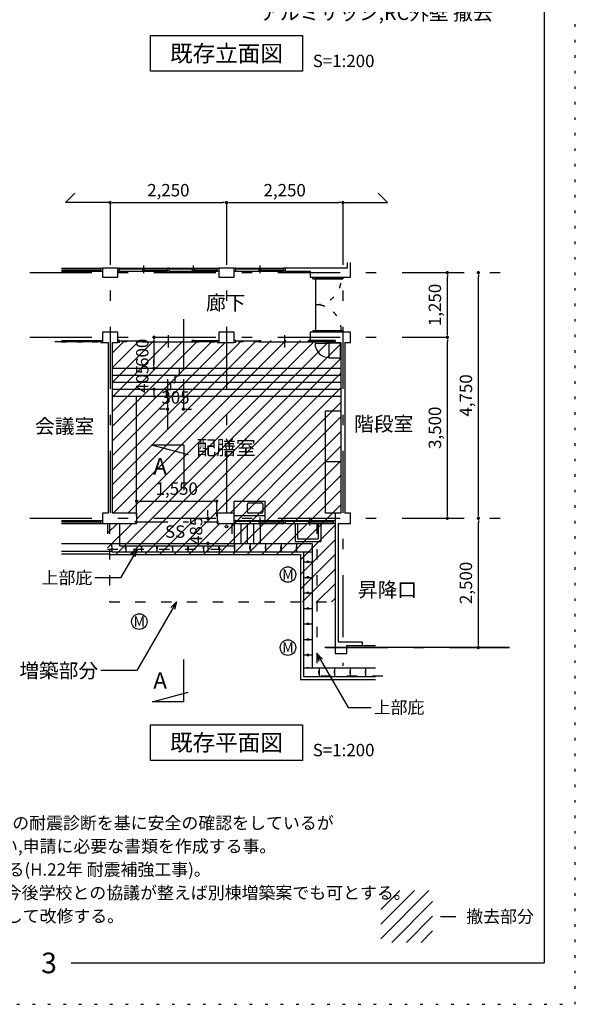
# Model space of a CAD drawing. Extents: x 0 to 189000, y -239403 to 29700.
# Drawn here: x 52254 to 63000, y -178200 to -159161 of the extents above; entities that cross this region are included whole.
import ezdxf
from ezdxf.enums import TextEntityAlignment as Align

# ---------------------------------------------------------------- set-up
doc = ezdxf.new("R2010")
doc.units = 0
doc.header["$LTSCALE"] = 100
doc.header["$MEASUREMENT"] = 0
doc.header["$PDSIZE"] = 40
for name, pattern in [('CENTER', [13, 6, -3, 1, -3]), ('CENTER2', [24, 12, -5, 2, -5]), ('DASHED', [5, 2, -3]), ('DOT', [3, 1, -2]), ('HIDDEN', [3, 0.5, -2.5])]:
    doc.linetypes.add(name, pattern=pattern)
doc.layers.get('0').update_dxf_attribs({"linetype": 'CONTINUOUS'})
doc.layers.get('DEFPOINTS').update_dxf_attribs({"linetype": 'CONTINUOUS'})
for name, color, linetype in [('DDL1', 2, 'CENTER2'), ('DIM', 2, 'BYLAYER'), ('FONT', 3, 'BYLAYER'), ('HATCH', 5, 'BYLAYER'), ('LINE1', 7, 'BYLAYER'), ('LINE2', 4, 'BYLAYER'), ('LINE3', 2, 'BYLAYER'), ('LINE4', 3, 'BYLAYER'), ('LINE5', 5, 'BYLAYER')]:
    doc.layers.add(name, color=color, linetype=linetype)
doc.dimstyles.get("Standard").update_dxf_attribs({"dimtxt": 300, "dimasz": 200, "dimexe": 0, "dimexo": 0, "dimgap": 0.09, "dimtad": 1, "dimdec": 0, "dimdsep": 46, "dimtxsty": 'STANDARD', "dimblk": 'OPEN', "dimcen": 0.09, "dimadec": 0, "dimazin": 2, "dimtfac": 1, "dimtdec": 0, "dimtofl": 0, "dimtmove": 0, "dimatfit": 3, "dimfxl": 1, "dimtzin": 0, "dimarcsym": 0})

# ---------------------------------------------------------------- blocks, each defined once
blk = doc.blocks.new('_DOT')
at = {"color": 0, "linetype": 'ByBlock'}
blk.add_line((-0.5, 0), (-1, 0), dxfattribs=at)
at = {"color": 0, "linetype": 'ByBlock', "const_width": 0.4}
blk.add_lwpolyline([(-0.2, 0, 1), (0.2, 0, 1)], format="xyb", close=True, dxfattribs=at)
blk = doc.blocks.new('*D438')
at = {"layer": 'DEFPOINTS', "color": 0}
for p in [(56066, -168471), (54516, -168760), (56066, -168760)]:
    blk.add_point(p, dxfattribs=at)
at = {"layer": 'DIM', "color": 0, "lineweight": -2}
for p, q in [((54516, -168760), (54516, -168471)), ((54596, -168471), (55986, -168471)), ((56066, -168760), (56066, -168471))]:
    blk.add_line(p, q, dxfattribs=at)
at = {"layer": 'DIM', "color": 0, "lineweight": -2, "xscale": 80, "yscale": 80, "zscale": 80, "rotation": 180}
blk.add_blockref('_DOT', (54516, -168471), dxfattribs=at)
at = {"layer": 'DIM', "color": 0, "lineweight": -2, "xscale": 80, "yscale": 80, "zscale": 80}
blk.add_blockref('_DOT', (56066, -168471), dxfattribs=at)
at = {"layer": 'DIM', "color": 0, "insert": (55291, -168260), "char_height": 240, "attachment_point": 5}
blk.add_mtext('1,550', dxfattribs=at)
blk = doc.blocks.new('_OPEN')
at = {"color": 0, "linetype": 'ByBlock'}
for p, q in [((-1, 0.176327), (0, 0)), ((0, 0), (-1, -0.176327)), ((0, 0), (-1, 0))]:
    blk.add_line(p, q, dxfattribs=at)
blk = doc.blocks.new('*D439')
at = {"layer": 'DEFPOINTS', "color": 0}
for p in [(54004, -162699), (56254, -162699), (56254, -162699)]:
    blk.add_point(p, dxfattribs=at)
at = {"layer": 'DIM', "color": 0, "lineweight": -2}
blk.add_line((54084, -162699), (56174, -162699), dxfattribs=at)
at = {"layer": 'DIM', "color": 0, "lineweight": -2, "xscale": 80, "yscale": 80, "zscale": 80, "rotation": 180}
blk.add_blockref('_DOT', (54004, -162699), dxfattribs=at)
at = {"layer": 'DIM', "color": 0, "lineweight": -2, "xscale": 80, "yscale": 80, "zscale": 80}
blk.add_blockref('_DOT', (56254, -162699), dxfattribs=at)
at = {"layer": 'DIM', "color": 0, "insert": (55129, -162489), "char_height": 240, "attachment_point": 5}
blk.add_mtext('2,250', dxfattribs=at)
blk = doc.blocks.new('*D440')
at = {"layer": 'DEFPOINTS', "color": 0}
for p in [(56254, -162699), (58504, -162699), (58504, -162699)]:
    blk.add_point(p, dxfattribs=at)
at = {"layer": 'DIM', "color": 0, "lineweight": -2}
blk.add_line((56334, -162699), (58424, -162699), dxfattribs=at)
at = {"layer": 'DIM', "color": 0, "lineweight": -2, "xscale": 80, "yscale": 80, "zscale": 80, "rotation": 180}
blk.add_blockref('_DOT', (56254, -162699), dxfattribs=at)
at = {"layer": 'DIM', "color": 0, "lineweight": -2, "xscale": 80, "yscale": 80, "zscale": 80}
blk.add_blockref('_DOT', (58504, -162699), dxfattribs=at)
at = {"layer": 'DIM', "color": 0, "insert": (57379, -162489), "char_height": 240, "attachment_point": 5}
blk.add_mtext('2,250', dxfattribs=at)
blk = doc.blocks.new('*D441')
at = {"layer": 'DEFPOINTS', "color": 0}
for p in [(60525, -164052), (60525, -164052), (60525, -165302)]:
    blk.add_point(p, dxfattribs=at)
at = {"layer": 'DIM', "color": 0, "lineweight": -2}
blk.add_line((60525, -165222), (60525, -164132), dxfattribs=at)
at = {"layer": 'DIM', "color": 0, "lineweight": -2, "xscale": 80, "yscale": 80, "zscale": 80}
for p, rotation in [((60525, -164052), 90), ((60525, -165302), 270)]:
    blk.add_blockref('_DOT', p, dxfattribs=dict(at, rotation=rotation))
at = {"layer": 'DIM', "color": 0, "insert": (60315, -164677), "char_height": 240, "attachment_point": 5, "rotation": 90}
blk.add_mtext('1,250', dxfattribs=at)
blk = doc.blocks.new('*D442')
at = {"layer": 'DEFPOINTS', "color": 0}
for p in [(60525, -165302), (60525, -165302), (60525, -168802)]:
    blk.add_point(p, dxfattribs=at)
at = {"layer": 'DIM', "color": 0, "lineweight": -2}
blk.add_line((60525, -168722), (60525, -165382), dxfattribs=at)
at = {"layer": 'DIM', "color": 0, "lineweight": -2, "xscale": 80, "yscale": 80, "zscale": 80}
for p, rotation in [((60525, -165302), 90), ((60525, -168802), 270)]:
    blk.add_blockref('_DOT', p, dxfattribs=dict(at, rotation=rotation))
at = {"layer": 'DIM', "color": 0, "insert": (60315, -167052), "char_height": 240, "attachment_point": 5, "rotation": 90}
blk.add_mtext('3,500', dxfattribs=at)
blk = doc.blocks.new('*D443')
at = {"layer": 'DEFPOINTS', "color": 0}
for p in [(61125, -164052), (61125, -164052), (61125, -168802)]:
    blk.add_point(p, dxfattribs=at)
at = {"layer": 'DIM', "color": 0, "lineweight": -2}
blk.add_line((61125, -168722), (61125, -164132), dxfattribs=at)
at = {"layer": 'DIM', "color": 0, "lineweight": -2, "xscale": 80, "yscale": 80, "zscale": 80}
for p, rotation in [((61125, -164052), 90), ((61125, -168802), 270)]:
    blk.add_blockref('_DOT', p, dxfattribs=dict(at, rotation=rotation))
at = {"layer": 'DIM', "color": 0, "insert": (60915, -166427), "char_height": 240, "attachment_point": 5, "rotation": 90}
blk.add_mtext('4,750', dxfattribs=at)
blk = doc.blocks.new('*D444')
at = {"layer": 'DEFPOINTS', "color": 0}
for p in [(61125, -168802), (61125, -168802), (61125, -171302)]:
    blk.add_point(p, dxfattribs=at)
at = {"layer": 'DIM', "color": 0, "lineweight": -2}
blk.add_line((61125, -171222), (61125, -168882), dxfattribs=at)
at = {"layer": 'DIM', "color": 0, "lineweight": -2, "xscale": 80, "yscale": 80, "zscale": 80}
for p, rotation in [((61125, -168802), 90), ((61125, -171302), 270)]:
    blk.add_blockref('_DOT', p, dxfattribs=dict(at, rotation=rotation))
at = {"layer": 'DIM', "color": 0, "insert": (60915, -170052), "char_height": 240, "attachment_point": 5, "rotation": 90}
blk.add_mtext('2,500', dxfattribs=at)
blk = doc.blocks.new('*D445')
at = {"layer": 'DEFPOINTS', "color": 0}
for p in [(55114, -166114), (55419, -166114), (55114, -166692)]:
    blk.add_point(p, dxfattribs=at)
at = {"layer": 'DIM', "color": 0, "lineweight": -2}
for p, q in [((55114, -166114), (55114, -166692)), ((55419, -166114), (55419, -166692)), ((55034, -166692), (54954, -166692)), ((55499, -166692), (55579, -166692))]:
    blk.add_line(p, q, dxfattribs=at)
at = {"layer": 'DIM', "color": 0, "lineweight": -2, "xscale": 80, "yscale": 80, "zscale": 80}
blk.add_blockref('_DOT', (55114, -166692), dxfattribs=at)
at = {"layer": 'DIM', "color": 0, "lineweight": -2, "xscale": 80, "yscale": 80, "zscale": 80, "rotation": 180}
blk.add_blockref('_DOT', (55419, -166692), dxfattribs=at)
at = {"layer": 'DIM', "color": 0, "insert": (55267, -166497), "char_height": 240, "attachment_point": 5}
blk.add_mtext('305', dxfattribs=at)
blk = doc.blocks.new('*D446')
at = {"layer": 'DEFPOINTS', "color": 0}
for p in [(54851, -165302), (54851, -165902), (54851, -165902)]:
    blk.add_point(p, dxfattribs=at)
at = {"layer": 'DIM', "color": 0, "lineweight": -2}
blk.add_line((54851, -165382), (54851, -165822), dxfattribs=at)
at = {"layer": 'DIM', "color": 0, "lineweight": -2, "xscale": 80, "yscale": 80, "zscale": 80}
for p, rotation in [((54851, -165302), 90), ((54851, -165902), 270)]:
    blk.add_blockref('_DOT', p, dxfattribs=dict(at, rotation=rotation))
at = {"layer": 'DIM', "color": 0, "insert": (54656, -165602), "char_height": 240, "attachment_point": 5, "rotation": 90}
blk.add_mtext('600', dxfattribs=at)
blk = doc.blocks.new('*D447')
at = {"layer": 'DEFPOINTS', "color": 0}
for p in [(54851, -165902), (54851, -166307), (54851, -166307)]:
    blk.add_point(p, dxfattribs=at)
at = {"layer": 'DIM', "color": 0, "lineweight": -2}
for p, q in [((54851, -165822), (54851, -165742)), ((54851, -166387), (54851, -166467))]:
    blk.add_line(p, q, dxfattribs=at)
at = {"layer": 'DIM', "color": 0, "lineweight": -2, "xscale": 80, "yscale": 80, "zscale": 80}
for p, rotation in [((54851, -165902), 270), ((54851, -166307), 90)]:
    blk.add_blockref('_DOT', p, dxfattribs=dict(at, rotation=rotation))
at = {"layer": 'DIM', "color": 0, "insert": (54656, -166105), "char_height": 240, "attachment_point": 5, "rotation": 90}
blk.add_mtext('405', dxfattribs=at)
blk = doc.blocks.new('*D448')
at = {"layer": 'DEFPOINTS', "color": 0}
for p in [(55892, -168802), (55892, -168802), (55892, -169287)]:
    blk.add_point(p, dxfattribs=at)
at = {"layer": 'DIM', "color": 0, "lineweight": -2}
for p, q in [((55892, -168722), (55892, -168642)), ((55892, -169367), (55892, -169447))]:
    blk.add_line(p, q, dxfattribs=at)
at = {"layer": 'DIM', "color": 0, "lineweight": -2, "xscale": 80, "yscale": 80, "zscale": 80}
for p, rotation in [((55892, -168802), 270), ((55892, -169287), 90)]:
    blk.add_blockref('_DOT', p, dxfattribs=dict(at, rotation=rotation))
at = {"layer": 'DIM', "color": 0, "insert": (55697, -169045), "char_height": 240, "attachment_point": 5, "rotation": 90}
blk.add_mtext('485', dxfattribs=at)

msp = doc.modelspace()

# ---------------------------------------------------------------- linework, layer by layer
at = {"layer": 'DDL1', "color": 2, "linetype": 'CENTER2'}
for p, q in [((54003.7, -162698.8), (54003.7, -169004.1)), ((56253.7, -162698.8), (56253.7, -169004.1)), ((58503.7, -162698.8), (58503.7, -171654.6)), ((52448.9, -164052.3), (61725.4, -164052.3)), ((52448.9, -165302.3), (60525.4, -165302.3)), ((52448.9, -168802.3), (61725.4, -168802.3)), ((58175.6, -171302.3), (61725.4, -171302.3))]:
    msp.add_line(p, q, dxfattribs=at)
at = {"layer": 'DEFPOINTS', "color": 6, "linetype": 'HIDDEN'}
msp.add_lwpolyline([(42000, -178200), (63000, -178200), (63000, -148500), (42000, -148500)], close=True, dxfattribs=at)
at = {"layer": 'DIM', "color": 2}
for p, q in [((53140.6, -162698.8), (53322.3, -162517.1)), ((54003.7, -162698.8), (53140.6, -162698.8))]:
    msp.add_line(p, q, dxfattribs=at)
msp.add_lwpolyline([(58503.7, -162698.8), (59366.9, -162698.8), (59185.2, -162517.1)], dxfattribs=at)
at = {"layer": 'FONT', "color": 3}
for p, q in [((54522.8, -169403.7), (54206.6, -169951.5)), ((54522.8, -169403.7), (54416.8, -169509.8)), ((54522.8, -169403.7), (54484, -169548.6)), ((54206.6, -169951.5), (53709.2, -169951.5)), ((55284.7, -170418.8), (54517.5, -171747.7)), ((55284.7, -170418.8), (55178.7, -170524.9)), ((55284.7, -170418.8), (55245.9, -170563.7)), ((58003.7, -171419.2), (58604.1, -172459.1)), ((58003.7, -171419.2), (58109.8, -171525.3)), ((58003.7, -171419.2), (58042.6, -171564.1)), ((54517.5, -171747.7), (53821.6, -171747.7)), ((58604.1, -172459.1), (59049.8, -172459.1)), ((60390.6, -176501.7), (60690.6, -176501.7))]:
    msp.add_line(p, q, dxfattribs=at)
at = {"layer": 'HATCH', "color": 3}
for p, q in [((54041.2, -168439.9), (57118.9, -165362.3)), ((54041.2, -168157.1), (56836.1, -165362.3)), ((54041.2, -167874.2), (56553.2, -165362.3)), ((54041.2, -167308.6), (55987.5, -165362.3)), ((54041.2, -167025.7), (55704.7, -165362.3)), ((54041.2, -166742.9), (55421.8, -165362.3)), ((54041.2, -166460), (55139, -165362.3)), ((54041.2, -166177.2), (54856.2, -165362.3)), ((54041.2, -165894.3), (54573.3, -165362.3)), ((54041.2, -165611.5), (54290.5, -165362.3)), ((54041.2, -167591.4), (56230.4, -165402.3)), ((54061.7, -168702.3), (57401.7, -165362.3)), ((54110.3, -169502.3), (58250.3, -165362.3)), ((54344.6, -168702.3), (57684.6, -165362.3)), ((54393.1, -169502.3), (58466.2, -165429.1)), ((54511.2, -168818.5), (57967.4, -165362.3)), ((54676, -169502.3), (58466.2, -165712)), ((54958.8, -169502.3), (58466.2, -165994.8)), ((55241.6, -169502.3), (58466.2, -166277.7)), ((56324.5, -168702.3), (58466.2, -166560.5)), ((55807.3, -169502.3), (58466.2, -166843.4)), ((56090.2, -169502.3), (58466.2, -167126.2)), ((56373, -169502.3), (58466.2, -167409)), ((56655.9, -169502.3), (58466.2, -167691.9)), ((56938.7, -169502.3), (58466.2, -167974.7)), ((57221.5, -169502.3), (58466.2, -168257.6)), ((57504.4, -169502.3), (58466.2, -168540.4)), ((53953.7, -169376), (54427.4, -168902.3)), ((53953.7, -169093.1), (54144.6, -168902.3)), ((55524.5, -169502.3), (56124.5, -168902.3)), ((57683.7, -169605.8), (58353.7, -168935.8)), ((57683.7, -169888.6), (58353.7, -169218.6)), ((57683.7, -170171.4), (58353.7, -169501.4)), ((57720.8, -170417.3), (58353.7, -169784.3)), ((58003.6, -170417.3), (58353.7, -170067.1)), ((58286.4, -170417.3), (58353.7, -170350)), ((59240.6, -176930.9), (60169.8, -176001.7)), ((59240.6, -176648), (59887, -176001.7)), ((59240.6, -176365.2), (59604.1, -176001.7)), ((59240.6, -176082.4), (59321.3, -176001.7)), ((59452.7, -177001.7), (60240.6, -176213.7)), ((59735.5, -177001.7), (60240.6, -176496.6)), ((60018.3, -177001.7), (60240.6, -176779.4))]:
    msp.add_line(p, q, dxfattribs=at)
at = {"layer": 'LINE1', "color": 7}
for p, q in [((62400, -149900), (62400, -177400)), ((58593.7, -163964.8), (58593.7, -163858.3)), ((58653.7, -164139.8), (58653.7, -163858.3)), ((58593.7, -163964.8), (57396.2, -163964.8)), ((57396.2, -164024.8), (57873.7, -164024.8)), ((57873.7, -164024.8), (57873.7, -164139.8)), ((57873.7, -164139.8), (58653.7, -164139.8)), ((55419, -164952.1), (55419, -165912.3)), ((58653.7, -165202.3), (57873.7, -165202.3)), ((57873.7, -165202.3), (57873.7, -165362.3)), ((58653.7, -165402.3), (58653.7, -165202.3)), ((53853.7, -165402.3), (53966.2, -165402.3)), ((53966.2, -165402.3), (53966.2, -168702.3)), ((54041.2, -165402.3), (54041.2, -168702.3)), ((54041.2, -165402.3), (54153.7, -165402.3)), ((58353.7, -165362.3), (57873.7, -165362.3)), ((58353.7, -165362.3), (58353.7, -165402.3)), ((58353.7, -165402.3), (58466.2, -165402.3)), ((58466.2, -165402.3), (58466.2, -168702.3)), ((58541.2, -165402.3), (58541.2, -168702.3)), ((58541.2, -165402.3), (58653.7, -165402.3)), ((55336.5, -165902.3), (55336.5, -166047.3)), ((55336.5, -165902.3), (55419, -165912.3)), ((55171.5, -166172.3), (55171.5, -166317.3)), ((55171.5, -166172.3), (55254, -166182.3)), ((55254, -166037.3), (55254, -166182.3)), ((55254, -166037.3), (55336.5, -166047.3)), ((55089, -166307.3), (55089, -166442.3)), ((55089, -166307.3), (55171.5, -166317.3)), ((55089, -166442.3), (55114, -166442.3)), ((55114, -166442.3), (55114, -167078)), ((54825.4, -167388.5), (55509.2, -167571.7)), ((55425.4, -167388.5), (54825.4, -167388.5)), ((55425.4, -167388.5), (55425.4, -168258.7)), ((53853.7, -168702.3), (53853.7, -168902.3)), ((53966.2, -168702.3), (53853.7, -168702.3)), ((54511.2, -168702.3), (54041.2, -168702.3)), ((54511.2, -168702.3), (54511.2, -168859.8)), ((56403.7, -168702.3), (56071.2, -168702.3)), ((56071.2, -168702.3), (56071.2, -168859.8)), ((56403.7, -168902.3), (56403.7, -168702.3)), ((58466.2, -168702.3), (58353.7, -168702.3)), ((58353.7, -168702.3), (58353.7, -171189.8)), ((58653.7, -168702.3), (58541.2, -168702.3)), ((58653.7, -168902.3), (58653.7, -168702.3)), ((53853.7, -168902.3), (54511.2, -168902.3)), ((54511.2, -168884.8), (54511.2, -168902.3)), ((56071.2, -168884.8), (56071.2, -168902.3)), ((56071.2, -168902.3), (56403.7, -168902.3)), ((58413.7, -168902.3), (58653.7, -168902.3)), ((58413.7, -168902.3), (58413.7, -171189.8)), ((58353.7, -171189.8), (58353.7, -171414.8)), ((58578.7, -171414.8), (58578.7, -171264.8)), ((58578.7, -171264.8), (58878.7, -171264.8)), ((55425.4, -172349.9), (55425.4, -171532.1)), ((58353.7, -171414.8), (58578.7, -171414.8)), ((53250, -177400), (62400, -177400))]:
    msp.add_line(p, q, dxfattribs=at)
at = {"layer": 'LINE1', "color": 2}
for p, q in [((52933.1, -165384.3), (53823.7, -165384.3)), ((55626.2, -165384.3), (56073.7, -165384.3)), ((57876.2, -165384.3), (58323.7, -165384.3))]:
    msp.add_line(p, q, dxfattribs=at)
at = {"layer": 'LINE1', "color": 7}
for points in [[(53853.7, -164139.8), (54153.7, -164139.8), (54153.7, -163964.8), (53853.7, -163964.8), (53853.7, -164139.8)], [(56103.7, -164139.8), (56403.7, -164139.8), (56403.7, -163964.8), (56103.7, -163964.8), (56103.7, -164139.8)], [(54153.7, -165402.3), (54153.7, -165202.3), (53853.7, -165202.3), (53853.7, -165402.3)], [(56103.7, -165402.3), (56403.7, -165402.3), (56403.7, -165202.3), (56103.7, -165202.3), (56103.7, -165402.3)], [(58413.7, -171189.8), (58878.7, -171189.8), (58878.7, -171264.8)], [(55425.4, -172349.9), (54825.4, -172349.9), (55509.2, -172166.6)]]:
    msp.add_lwpolyline(points, dxfattribs=at)
at = {"layer": 'LINE1', "color": 7, "linetype": 'DASHED'}
msp.add_lwpolyline([(53988.7, -168902.3), (53988.7, -170417.3), (58353.7, -170417.3)], dxfattribs=at)
at = {"layer": 'LINE2', "color": 4}
for p, q in [((58461.2, -165707.3), (58461.2, -165407.3)), ((58461.2, -165707.3), (58236.2, -165707.3)), ((58466.2, -166722.3), (58466.2, -167712.3)), ((58466.2, -167712.3), (58466.2, -168702.3)), ((54186.2, -168902.3), (54186.2, -169337.3)), ((56403.7, -168902.3), (56403.7, -169337.3)), ((54186.2, -169287.3), (56403.7, -169287.3))]:
    msp.add_line(p, q, dxfattribs=at)
at = {"layer": 'LINE2', "color": 86}
msp.add_line((61725.4, -171302.3), (58152.8, -171302.3), dxfattribs=at)
at = {"layer": 'LINE2', "color": 4}
for points in [[(58236.2, -165707.3), (58236.2, -165407.3), (58461.2, -165407.3)], [(58466.2, -167712.3), (58166.2, -167712.3), (58166.2, -166722.3), (58466.2, -166722.3)], [(58466.2, -168702.3), (58166.2, -168702.3), (58166.2, -167712.3)]]:
    msp.add_lwpolyline(points, dxfattribs=at)
msp.add_circle((56253.7, -168962.6), 25, dxfattribs=at)
at = {"layer": 'LINE3', "color": 2}
for p, q in [((54648.7, -163912.3), (54648.7, -164062.3)), ((55608.7, -163912.3), (55608.7, -164062.3)), ((56898.7, -163912.3), (56898.7, -164062.3)), ((53060.6, -163964.8), (53821.2, -163964.8)), ((53821.2, -164002.3), (53060.6, -164002.3)), ((53060.6, -164024.8), (53821.2, -164024.8)), ((53821.2, -164024.8), (53821.2, -163964.8)), ((53821.2, -163964.8), (53838.7, -163964.8)), ((53838.7, -164024.8), (53821.2, -164024.8)), ((53838.7, -163964.8), (53853.7, -163964.8)), ((53838.7, -164024.8), (53853.7, -164024.8)), ((54153.7, -163964.8), (54168.7, -163964.8)), ((54153.7, -164024.8), (54168.7, -164024.8)), ((54186.2, -163964.8), (54168.7, -163964.8)), ((54186.2, -164024.8), (54168.7, -164024.8)), ((54186.2, -164024.8), (54186.2, -163964.8)), ((54186.2, -163964.8), (55111.2, -163964.8)), ((54673.7, -163987.3), (54186.2, -163987.3)), ((54186.2, -164024.8), (55111.2, -164024.8)), ((55111.2, -164002.3), (54623.7, -164002.3)), ((55111.2, -164024.8), (55111.2, -163964.8)), ((55146.2, -163964.8), (55111.2, -163964.8)), ((55146.2, -164024.8), (55111.2, -164024.8)), ((55146.2, -164024.8), (55146.2, -163964.8)), ((55146.2, -163964.8), (56071.2, -163964.8)), ((55633.7, -163987.3), (55146.2, -163987.3)), ((55146.2, -164024.8), (56071.2, -164024.8)), ((56071.2, -164002.3), (55583.7, -164002.3)), ((56071.2, -164024.8), (56071.2, -163964.8)), ((56071.2, -163964.8), (56088.7, -163964.8)), ((56088.7, -164024.8), (56071.2, -164024.8)), ((56088.7, -163964.8), (56103.7, -163964.8)), ((56088.7, -164024.8), (56103.7, -164024.8)), ((56403.7, -163964.8), (56418.7, -163964.8)), ((56403.7, -164024.8), (56418.7, -164024.8)), ((56436.2, -163964.8), (56418.7, -163964.8)), ((56436.2, -164024.8), (56418.7, -164024.8)), ((56436.2, -164024.8), (56436.2, -163964.8)), ((56436.2, -163964.8), (57361.2, -163964.8)), ((56923.7, -163987.3), (56436.2, -163987.3)), ((56436.2, -164024.8), (57361.2, -164024.8)), ((57361.2, -164002.3), (56873.7, -164002.3)), ((57361.2, -164024.8), (57361.2, -163964.8)), ((57396.2, -163964.8), (57361.2, -163964.8)), ((57396.2, -164024.8), (57361.2, -164024.8)), ((57396.2, -164024.8), (57396.2, -163964.8)), ((57923.7, -164172.3), (57923.7, -164139.8)), ((57923.7, -164172.3), (58472.5, -164172.3)), ((57973.7, -164172.3), (57973.7, -164139.8)), ((57973.7, -164157.3), (58472.5, -164157.3)), ((58472.5, -164157.3), (58472.5, -164172.3)), ((58502.5, -164139.8), (58502.5, -164172.3)), ((57923.7, -165169.8), (57923.7, -165202.3)), ((57973.7, -165202.3), (57973.7, -165169.8)), ((57973.7, -165184.8), (58472.5, -165184.8)), ((58502.5, -165202.3), (58502.5, -165169.8)), ((53823.7, -165374), (53060.6, -165374)), ((53823.7, -165362.3), (53853.7, -165362.3)), ((53823.7, -165362.3), (53823.7, -165402.3)), ((53823.7, -165402.3), (53853.7, -165402.3)), ((54183.7, -165362.3), (54153.7, -165362.3)), ((54183.7, -165402.3), (54153.7, -165402.3)), ((54183.7, -165402.3), (54183.7, -165362.3)), ((54183.7, -165380.3), (54183.7, -165367.8)), ((54183.7, -165374), (54631.2, -165374)), ((54631.2, -165382.3), (54666.2, -165382.3)), ((54631.2, -165391.8), (55626.2, -165391.8)), ((54666.2, -165382.3), (54666.2, -165362.3)), ((55128.7, -165261.6), (55128.7, -165501.9)), ((55591.2, -165382.3), (55591.2, -165362.3)), ((55626.2, -165382.3), (55591.2, -165382.3)), ((56073.7, -165374), (55626.2, -165374)), ((56073.7, -165362.3), (56103.7, -165362.3)), ((56073.7, -165362.3), (56073.7, -165402.3)), ((56073.7, -165402.3), (56103.7, -165402.3)), ((56433.7, -165362.3), (56403.7, -165362.3)), ((56433.7, -165402.3), (56403.7, -165402.3)), ((56433.7, -165402.3), (56433.7, -165362.3)), ((56433.7, -165380.3), (56433.7, -165367.8)), ((56433.7, -165374), (56881.2, -165374)), ((56881.2, -165382.3), (56916.2, -165382.3)), ((56881.2, -165391.8), (57876.2, -165391.8)), ((56916.2, -165382.3), (56916.2, -165362.3)), ((57378.7, -165261.6), (57378.7, -165501.9)), ((57841.2, -165382.3), (57841.2, -165362.3)), ((57876.2, -165382.3), (57841.2, -165382.3)), ((58323.7, -165362.3), (58353.7, -165362.3)), ((58323.7, -165362.3), (58323.7, -165402.3)), ((58323.7, -165402.3), (58353.7, -165402.3)), ((53060.6, -168842.3), (53821.2, -168842.3)), ((53821.2, -168902.3), (53821.2, -168842.3)), ((53821.2, -168842.3), (53838.7, -168842.3)), ((53838.7, -168842.3), (53853.7, -168842.3)), ((54491.2, -168859.8), (54516.2, -168859.8)), ((54491.2, -168884.8), (54491.2, -168859.8)), ((56091.2, -168859.8), (56066.2, -168859.8)), ((56091.2, -168884.8), (56091.2, -168859.8)), ((56403.7, -168842.3), (56418.7, -168842.3)), ((56436.2, -168842.3), (56418.7, -168842.3)), ((56436.2, -168902.3), (56436.2, -168842.3)), ((56436.2, -168842.3), (57361.2, -168842.3)), ((56923.7, -168864.8), (56436.2, -168864.8)), ((56898.7, -168789.8), (56898.7, -168939.8)), ((57361.2, -168902.3), (57361.2, -168842.3)), ((57396.2, -168842.3), (57361.2, -168842.3)), ((57396.2, -168902.3), (57396.2, -168842.3)), ((57396.2, -168842.3), (58321.2, -168842.3)), ((57883.7, -168864.8), (57396.2, -168864.8)), ((57858.7, -168789.8), (57858.7, -168939.8)), ((58321.2, -168902.3), (58321.2, -168842.3)), ((58321.2, -168842.3), (58338.7, -168842.3)), ((58338.7, -168842.3), (58353.7, -168842.3)), ((53821.2, -168879.8), (53060.6, -168879.8)), ((53060.6, -168902.3), (53821.2, -168902.3)), ((53838.7, -168902.3), (53821.2, -168902.3)), ((53838.7, -168902.3), (53853.7, -168902.3)), ((54516.2, -168884.8), (54491.2, -168884.8)), ((56066.2, -168884.8), (56091.2, -168884.8)), ((56403.7, -168902.3), (56418.7, -168902.3)), ((56436.2, -168902.3), (56418.7, -168902.3)), ((56436.2, -168902.3), (57361.2, -168902.3)), ((57361.2, -168879.8), (56873.7, -168879.8)), ((57396.2, -168902.3), (57361.2, -168902.3)), ((57396.2, -168902.3), (58321.2, -168902.3)), ((58321.2, -168879.8), (57833.7, -168879.8)), ((58338.7, -168902.3), (58321.2, -168902.3)), ((58338.7, -168902.3), (58353.7, -168902.3))]:
    msp.add_line(p, q, dxfattribs=at)
at = {"layer": 'LINE3', "color": 2, "linetype": 'DOT'}
for p, q in [((53060.6, -165391.8), (53823.7, -165391.8)), ((54631.2, -165391.8), (54183.7, -165391.8)), ((55626.2, -165391.8), (56073.7, -165391.8)), ((56881.2, -165391.8), (56433.7, -165391.8)), ((57876.2, -165391.8), (58323.7, -165391.8))]:
    msp.add_line(p, q, dxfattribs=at)
at = {"layer": 'LINE3', "color": 2, "linetype": 'CENTER'}
msp.add_line((54516.2, -168872.3), (56066.2, -168872.3), dxfattribs=at)
at = {"layer": 'LINE3', "color": 2}
for points in [[(54783.7, -160158.3), (54783.7, -159470), (57723.7, -159470), (57723.7, -160158.3), (54783.7, -160158.3)], [(58477.5, -164139.8), (58477.5, -164172.3), (58502.5, -164172.3)], [(57923.7, -165169.8), (58472.5, -165169.8), (58472.5, -165184.8)], [(58477.5, -165202.3), (58477.5, -165169.8), (58502.5, -165169.8)], [(54631.2, -165382.3), (54631.2, -165362.3), (54666.2, -165362.3)], [(55626.2, -165382.3), (55626.2, -165362.3), (55591.2, -165362.3)], [(56881.2, -165382.3), (56881.2, -165362.3), (56916.2, -165362.3)], [(57876.2, -165382.3), (57876.2, -165362.3), (57841.2, -165362.3)], [(54783.7, -173484.1), (54783.7, -172795.8), (57723.7, -172795.8), (57723.7, -173484.1), (54783.7, -173484.1)]]:
    msp.add_lwpolyline(points, dxfattribs=at)
at = {"layer": 'LINE4', "color": 3}
for p, q in [((58236.2, -165422.3), (57966.2, -165422.3)), ((54041.2, -165902.3), (58466.2, -165902.3)), ((54041.2, -166037.3), (58466.2, -166037.3)), ((54041.2, -166172.3), (58466.2, -166172.3)), ((54041.2, -166307.3), (58466.2, -166307.3)), ((54041.2, -166442.3), (58466.2, -166442.3)), ((54511.2, -168702.3), (54511.2, -166442.3)), ((56403.7, -168469.8), (57003.7, -168469.8)), ((57003.7, -168842.3), (57003.7, -168469.8)), ((56658, -168680.1), (56658, -168530.1)), ((56683, -168505.1), (56933, -168505.1)), ((56958, -168530.1), (56958, -168680.1)), ((56933, -168705.1), (56683, -168705.1)), ((56528.7, -168902.3), (56528.7, -169287.3)), ((56653.7, -168902.3), (56653.7, -169287.3)), ((56778.7, -168902.3), (56778.7, -169287.3)), ((56903.7, -168902.3), (56903.7, -169287.3)), ((57578.7, -168902.3), (57578.7, -169252.3)), ((58028.7, -168902.3), (58028.7, -169202.3)), ((58078.7, -168902.3), (58078.7, -169252.3)), ((57578.7, -169252.3), (58078.7, -169252.3)), ((53060.6, -169287.3), (54186.2, -169287.3)), ((53060.6, -169437.3), (54036.2, -169437.3)), ((54036.2, -169437.3), (54036.2, -169452.3)), ((54186.2, -169337.3), (56403.7, -169337.3)), ((56403.7, -169287.3), (56903.7, -169287.3)), ((56403.7, -169287.3), (57908.7, -169287.3)), ((57908.7, -169322.3), (57908.7, -171694.8)), ((53060.6, -169487.3), (53986.2, -169487.3)), ((53986.2, -169487.3), (53986.2, -169502.3)), ((54036.2, -169452.3), (57908.7, -169452.3)), ((57743.7, -169452.3), (57743.7, -171859.8)), ((58878.7, -171264.8), (59134.8, -171264.8)), ((57743.7, -171694.8), (59134.8, -171694.8)), ((57683.7, -171919.8), (59134.8, -171919.8)), ((57743.7, -171859.8), (59134.8, -171859.8))]:
    msp.add_line(p, q, dxfattribs=at)
at = {"layer": 'LINE4', "color": 3, "linetype": 'DASHED'}
for p, q in [((56353.7, -168902.3), (56353.7, -169402.3)), ((58003.7, -168902.3), (58003.7, -171852.3)), ((59279.3, -171852.3), (58003.7, -171852.3))]:
    msp.add_line(p, q, dxfattribs=at)
at = {"layer": 'LINE4', "color": 3}
for points in [[(57003.7, -168752.3), (56403.7, -168752.3), (56403.7, -168469.8)], [(57628.7, -168902.3), (57628.7, -169202.3), (58028.7, -169202.3)], [(53986.2, -169502.3), (57683.7, -169502.3), (57683.7, -171919.8)]]:
    msp.add_lwpolyline(points, dxfattribs=at)
at = {"layer": 'LINE4', "color": 3, "linetype": 'DASHED'}
msp.add_lwpolyline([(53953.7, -168902.3), (53953.7, -169402.3), (56353.7, -169402.3)], dxfattribs=at)
at = {"layer": 'LINE4', "color": 3}
for centre in [(57442.6, -169889.6), (54567.6, -170799.7), (57442.6, -171302.3)]:
    msp.add_circle(centre, 150, dxfattribs=at)
at = {"layer": 'LINE4', "color": 3, "linetype": 'DOT'}
for centre, start, end in [((57973.7, -164172.3), 270, 0), ((57973.7, -165169.8), 0, 90)]:
    msp.add_arc(centre, 498.8, start, end, dxfattribs=at)
at = {"layer": 'LINE4', "color": 3}
for centre, radius, start, end in [((58236.2, -165422.3), 270, 180, 270), ((56683, -168530.1), 25, 90, 180), ((56683, -168680.1), 25, 180, 270), ((56933, -168530.1), 25, 0, 90), ((56933, -168680.1), 25, 270, 0)]:
    msp.add_arc(centre, radius, start, end, dxfattribs=at)
at = {"layer": 'LINE5', "color": 5}
for p, q in [((57973.7, -164172.3), (57973.7, -165169.8)), ((54036.2, -169349.8), (54036.2, -169287.3)), ((54036.2, -169389.8), (54043.7, -169389.8)), ((54036.2, -169389.8), (54036.2, -169437.3)), ((54308.7, -169389.8), (54301.2, -169389.8)), ((54308.7, -169337.3), (54308.7, -169349.8)), ((54316.2, -169349.8), (54308.7, -169349.8)), ((54308.7, -169389.8), (54308.7, -169452.3)), ((54308.7, -169389.8), (54316.2, -169389.8)), ((54316.2, -169389.8), (54316.2, -169349.8)), ((54608.7, -169337.3), (54608.7, -169349.8)), ((54608.7, -169389.8), (54608.7, -169452.3)), ((54908.7, -169337.3), (54908.7, -169349.8)), ((54908.7, -169389.8), (54908.7, -169452.3)), ((55208.7, -169337.3), (55208.7, -169349.8)), ((55208.7, -169389.8), (55208.7, -169452.3)), ((55508.7, -169337.3), (55508.7, -169349.8)), ((55508.7, -169389.8), (55508.7, -169452.3)), ((55808.7, -169337.3), (55808.7, -169349.8)), ((55808.7, -169389.8), (55808.7, -169452.3)), ((56108.7, -169337.3), (56108.7, -169349.8)), ((56108.7, -169389.8), (56108.7, -169452.3)), ((56408.7, -169287.3), (56408.7, -169349.8)), ((56408.7, -169389.8), (56408.7, -169452.3)), ((56708.7, -169287.3), (56708.7, -169349.8)), ((56708.7, -169389.8), (56708.7, -169452.3)), ((57008.7, -169287.3), (57008.7, -169349.8)), ((57008.7, -169389.8), (57008.7, -169452.3)), ((57308.7, -169287.3), (57308.7, -169349.8)), ((57308.7, -169389.8), (57308.7, -169452.3)), ((57608.7, -169287.3), (57608.7, -169349.8)), ((57608.7, -169389.8), (57608.7, -169452.3)), ((57901.2, -169349.8), (57901.2, -169389.8)), ((57901.2, -169389.8), (57908.7, -169389.8)), ((57908.7, -169389.8), (57908.7, -169452.3)), ((57806.2, -169452.3), (57806.2, -169459.8)), ((57806.2, -169459.8), (57846.2, -169459.8)), ((57846.2, -169459.8), (57846.2, -169452.3)), ((57743.7, -169644.8), (57806.2, -169644.8)), ((57846.2, -169644.8), (57908.7, -169644.8)), ((57743.7, -169944.8), (57806.2, -169944.8)), ((57846.2, -169944.8), (57908.7, -169944.8)), ((57743.7, -170244.8), (57806.2, -170244.8)), ((57846.2, -170244.8), (57908.7, -170244.8)), ((57743.7, -170544.8), (57806.2, -170544.8)), ((57846.2, -170544.8), (57908.7, -170544.8)), ((57743.7, -170844.8), (57806.2, -170844.8)), ((57846.2, -170844.8), (57908.7, -170844.8)), ((57743.7, -171144.8), (57806.2, -171144.8)), ((57846.2, -171144.8), (57908.7, -171144.8)), ((57743.7, -171444.8), (57806.2, -171444.8)), ((57846.2, -171444.8), (57908.7, -171444.8)), ((57806.2, -171687.3), (57846.2, -171687.3)), ((57806.2, -171694.8), (57806.2, -171687.3)), ((57846.2, -171687.3), (57846.2, -171694.8)), ((58043.7, -171694.8), (58043.7, -171757.3)), ((58343.7, -171694.8), (58343.7, -171757.3)), ((58643.7, -171694.8), (58643.7, -171757.3)), ((58943.7, -171694.8), (58943.7, -171757.3)), ((58043.7, -171797.3), (58043.7, -171859.8)), ((58343.7, -171797.3), (58343.7, -171859.8)), ((58643.7, -171797.3), (58643.7, -171859.8)), ((58943.7, -171797.3), (58943.7, -171859.8))]:
    msp.add_line(p, q, dxfattribs=at)
for points in [[(54043.7, -169389.8), (54043.7, -169349.8), (54036.2, -169349.8)], [(54301.2, -169389.8), (54301.2, -169349.8), (54308.7, -169349.8)], [(54616.2, -169349.8), (54601.2, -169349.8), (54601.2, -169389.8), (54616.2, -169389.8), (54616.2, -169349.8)], [(54916.2, -169349.8), (54901.2, -169349.8), (54901.2, -169389.8), (54916.2, -169389.8), (54916.2, -169349.8)], [(55216.2, -169349.8), (55201.2, -169349.8), (55201.2, -169389.8), (55216.2, -169389.8), (55216.2, -169349.8)], [(55516.2, -169349.8), (55501.2, -169349.8), (55501.2, -169389.8), (55516.2, -169389.8), (55516.2, -169349.8)], [(55816.2, -169349.8), (55801.2, -169349.8), (55801.2, -169389.8), (55816.2, -169389.8), (55816.2, -169349.8)], [(56116.2, -169349.8), (56101.2, -169349.8), (56101.2, -169389.8), (56116.2, -169389.8), (56116.2, -169349.8)], [(56416.2, -169349.8), (56401.2, -169349.8), (56401.2, -169389.8), (56416.2, -169389.8), (56416.2, -169349.8)], [(56716.2, -169349.8), (56701.2, -169349.8), (56701.2, -169389.8), (56716.2, -169389.8), (56716.2, -169349.8)], [(57016.2, -169349.8), (57001.2, -169349.8), (57001.2, -169389.8), (57016.2, -169389.8), (57016.2, -169349.8)], [(57316.2, -169349.8), (57301.2, -169349.8), (57301.2, -169389.8), (57316.2, -169389.8), (57316.2, -169349.8)], [(57616.2, -169349.8), (57601.2, -169349.8), (57601.2, -169389.8), (57616.2, -169389.8), (57616.2, -169349.8)], [(57908.7, -169287.3), (57908.7, -169349.8), (57901.2, -169349.8)], [(57806.2, -169637.3), (57806.2, -169652.3), (57846.2, -169652.3), (57846.2, -169637.3), (57806.2, -169637.3)], [(57806.2, -169937.3), (57806.2, -169952.3), (57846.2, -169952.3), (57846.2, -169937.3), (57806.2, -169937.3)], [(57806.2, -170237.3), (57806.2, -170252.3), (57846.2, -170252.3), (57846.2, -170237.3), (57806.2, -170237.3)], [(57806.2, -170537.3), (57806.2, -170552.3), (57846.2, -170552.3), (57846.2, -170537.3), (57806.2, -170537.3)], [(57806.2, -170837.3), (57806.2, -170852.3), (57846.2, -170852.3), (57846.2, -170837.3), (57806.2, -170837.3)], [(57806.2, -171137.3), (57806.2, -171152.3), (57846.2, -171152.3), (57846.2, -171137.3), (57806.2, -171137.3)], [(57806.2, -171437.3), (57806.2, -171452.3), (57846.2, -171452.3), (57846.2, -171437.3), (57806.2, -171437.3)], [(58051.2, -171757.3), (58036.2, -171757.3), (58036.2, -171797.3), (58051.2, -171797.3), (58051.2, -171757.3)], [(58351.2, -171757.3), (58336.2, -171757.3), (58336.2, -171797.3), (58351.2, -171797.3), (58351.2, -171757.3)], [(58651.2, -171757.3), (58636.2, -171757.3), (58636.2, -171797.3), (58651.2, -171797.3), (58651.2, -171757.3)], [(58951.2, -171757.3), (58936.2, -171757.3), (58936.2, -171797.3), (58951.2, -171797.3), (58951.2, -171757.3)]]:
    msp.add_lwpolyline(points, dxfattribs=at)

# ---------------------------------------------------------------- texts
at = {"layer": 'DIM', "color": 4, "lineweight": -3}
msp.add_text('配膳室', height=279.8, dxfattribs=at).set_placement((56245.3, -167438), align=Align.MIDDLE_CENTER)
at = {"layer": 'FONT', "color": 4, "lineweight": -3}
for s, height, p in [('アルミサッシ,RC外壁 撤去', 279.799, (61399.7, -159027.2)), ('会議室', 279.8, (53695.6, -167021.4)), ('階段室', 279.8, (59866.1, -166976.8)), ('昇降口', 279.8, (59939.2, -170183.3)), ('増築部分', 279.8, (53771.6, -171747.7))]:
    msp.add_text(s, height=height, dxfattribs=at).set_placement(p, align=Align.MIDDLE_RIGHT)
at = {"layer": 'FONT', "color": 7, "lineweight": -3}
for s, height, p in [('既存立面図', 319.77, (56253.7, -159814.2)), ('A', 319.8, (54970, -167799.2)), ('A', 319.8, (54970, -171939.1)), ('既存平面図', 319.77, (56253.7, -173139.9))]:
    msp.add_text(s, height=height, dxfattribs=at).set_placement(p, align=Align.MIDDLE_CENTER)
at = {"layer": 'FONT', "color": 2, "lineweight": -3}
for s, height, p in [(' S=1:200', 239.83, (57848.7, -159958.3)), ('上部庇', 239.83, (59099.8, -172459.1)), (' S=1:200', 239.83, (57848.7, -173284.1)), ('1.配膳室増築に伴う外壁の撤去については,既存校舎の耐震診断を基に安全の確認をしているが', 239.828, (44548.3, -174693.6)), ('  確認申請時には事業者において検討と再計算を行い,申請に必要な書類を作成する事｡', 239.828, (44548.3, -175143.6)), ('2.その際の既存校舎の耐震診断書については貸与する(H.22年 耐震補強工事)｡', 239.828, (44548.3, -175593.6)), ('3.参考として7ページに別棟増築案を示しているが,今後学校との協議が整えば別棟増築案でも可とする｡', 239.828, (44548.3, -176043.6)), ('  その場合,本増築は行わず既存配膳室は普通教室として改修する｡', 239.828, (44548.3, -176493.6)), ('撤去部分', 239.83, (60890.6, -176501.7))]:
    msp.add_text(s, height=height, dxfattribs=at).set_placement(p, align=Align.MIDDLE_LEFT)
at = {"layer": 'FONT', "color": 4, "lineweight": -3}
msp.add_text('廊下', height=279.8, dxfattribs=at).set_placement((56239, -164635.8), align=Align.MIDDLE_CENTER)
at = {"layer": 'FONT', "color": 2, "lineweight": -3}
msp.add_text('SS', height=239.83, dxfattribs=at).set_placement((55260.5, -169253.8), align=Align.BOTTOM_CENTER)
msp.add_text('上部庇', height=239.83, dxfattribs=at).set_placement((53659.2, -169951.5), align=Align.MIDDLE_RIGHT)
at = {"layer": 'FONT', "color": 3, "lineweight": -3}
for p in [(57442.6, -169889.6), (54567.6, -170799.7), (57442.6, -171302.3)]:
    msp.add_text('M', height=199.9, dxfattribs=at).set_placement(p, align=Align.MIDDLE_CENTER)
at = {"layer": 'FONT', "color": 7, "lineweight": -3}
msp.add_text('\u30003', height=399.71, dxfattribs=at).set_placement((52125, -177400), align=Align.MIDDLE_LEFT)

# ---------------------------------------------------------------- dimensions: what is measured, and where the dimension line sits
at = {"layer": 'DIM', "color": 2}
for base, p1, p2, picture, middle in [((56253.7, -162698.8), (54003.7, -162698.8), (56253.7, -162698.8), '*D439', (55128.7, -162488.6)), ((58503.7, -162698.8), (56253.7, -162698.8), (58503.7, -162698.8), '*D440', (57378.7, -162488.6)), ((55114, -166691.6), (55419, -166113.5), (55114, -166113.5), '*D445', (55266.5, -166496.6)), ((56066.2, -168470.5), (54516.2, -168759.8), (56066.2, -168759.8), '*D438', (55291.2, -168260.3))]:
    dim = msp.add_linear_dim(base=base, p1=p1, p2=p2, dimstyle='STANDARD', override={"dimtxt": 240, "dimasz": 80, "dimgap": 75, "dimtad": 1, "dimtih": 0, "dimlunit": 6, "dimblk1": 'DOT', "dimblk2": 'DOT', "dimsah": 1, "dimtix": 1}, dxfattribs=at)
    dim.commit()
    dim.dimension.update_dxf_attribs({"geometry": picture, "text_midpoint": middle})
for base, p1, p2, picture, middle in [((60525.4, -164052.3), (60525.4, -165302.3), (60525.4, -164052.3), '*D441', (60315.2, -164677.3)), ((61125.4, -164052.3), (61125.4, -168802.3), (61125.4, -164052.3), '*D443', (60915.2, -166427.3)), ((54851.1, -165902.3), (54851.1, -165302.3), (54851.1, -165902.3), '*D446', (54656.1, -165602.3)), ((60525.4, -165302.3), (60525.4, -168802.3), (60525.4, -165302.3), '*D442', (60315.2, -167052.3)), ((54851.1, -166307.3), (54851.1, -165902.3), (54851.1, -166307.3), '*D447', (54656.1, -166104.8)), ((55891.7, -168802.3), (55891.7, -169287.3), (55891.7, -168802.3), '*D448', (55696.7, -169044.8)), ((61125.4, -168802.3), (61125.4, -171302.3), (61125.4, -168802.3), '*D444', (60915.2, -170052.3))]:
    dim = msp.add_linear_dim(base=base, p1=p1, p2=p2, angle=90, dimstyle='STANDARD', override={"dimtxt": 240, "dimasz": 80, "dimgap": 75, "dimtad": 1, "dimtih": 0, "dimlunit": 6, "dimblk1": 'DOT', "dimblk2": 'DOT', "dimsah": 1, "dimtix": 1}, dxfattribs=at)
    dim.commit()
    dim.dimension.update_dxf_attribs({"geometry": picture, "text_midpoint": middle})

doc.saveas('drawing.dxf')
